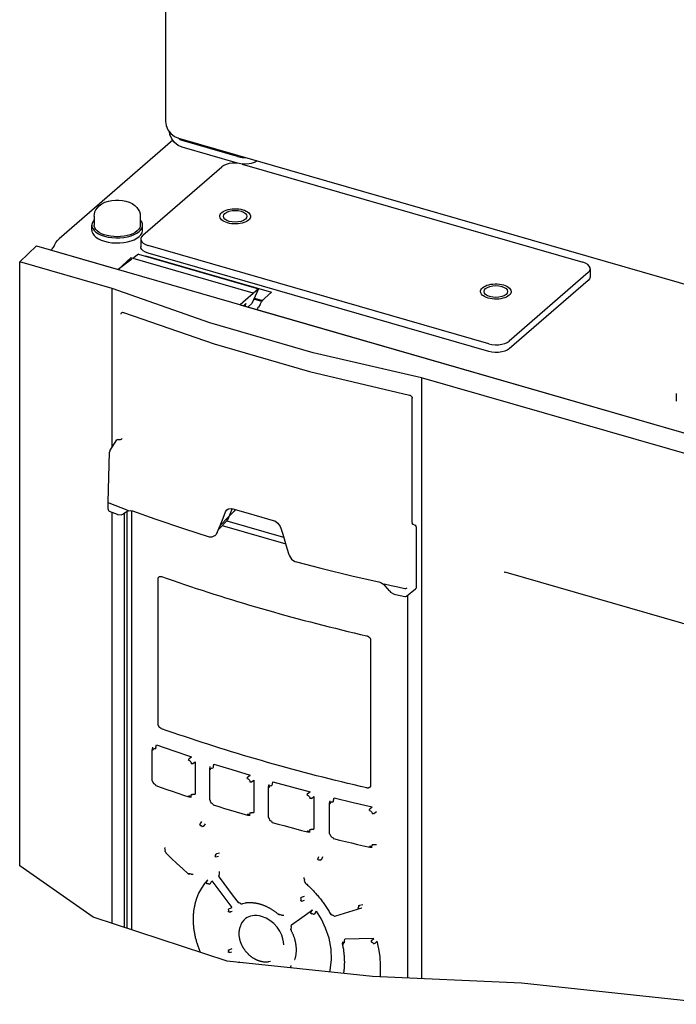
# Model space of a CAD drawing. Units: millimetres. Extents: x 0 to 594, y 0 to 420.
# Drawn here: x 170 to 198, y 244 to 286 of the extents above; entities that cross this region are included whole.
import ezdxf

# ---------------------------------------------------------------- set-up
doc = ezdxf.new("R2010")
doc.units = ezdxf.units.MM
doc.header["$LTSCALE"] = 32.67
doc.layers.get('0').update_dxf_attribs({"linetype": 'CONTINUOUS'})
for name, color, linetype in [('02___PRT_ALL_AXES', 7, 'CONTINUOUS'), ('06___PRT_ALL_SURFS', 7, 'CONTINUOUS'), ('DATUM', 7, 'CONTINUOUS'), ('DRAFTS', 7, 'CONTINUOUS'), ('ROUNDS', 7, 'CONTINUOUS')]:
    doc.layers.add(name, color=color, linetype=linetype)

msp = doc.modelspace()

# ---------------------------------------------------------------- linework, layer by layer
at = {"color": 3, "linetype": 'CONTINUOUS'}
for p, q in [((176.45, 280.348), (176.296, 280.471)), ((176.621, 280.271), (176.45, 280.348)), ((189.655, 271.578), (175.175, 275.758)), ((193.889, 274.605), (190.529, 271.695)), ((179.688, 273.849), (180.038, 273.748))]:
    msp.add_line(p, q, dxfattribs=at)
at = {"color": 7, "linetype": 'CONTINUOUS'}
for p, q in [((174.94, 276.524), (178.3, 279.434)), ((179.175, 279.551), (193.655, 275.371)), ((171.183, 276.107), (171.118, 275.986)), ((174.855, 276.364), (174.855, 276.035)), ((189.655, 271.907), (175.175, 276.087)), ((175.055, 275.654), (180.424, 274.104)), ((193.889, 274.934), (190.529, 272.024)), ((193.975, 275.094), (193.975, 274.765)), ((180.424, 274.104), (180.133, 273.852)), ((179.93, 273.582), (179.865, 273.461)), ((179.797, 273.371), (179.821, 273.395)), ((179.821, 273.395), (179.843, 273.425)), ((179.843, 273.425), (179.865, 273.461)), ((197.631, 269.789), (197.631, 269.46)), ((186.379, 269.61), (186.38, 264.318)), ((174.019, 267.838), (174.03, 267.848)), ((174.481, 264.779), (174.481, 264.776)), ((175.597, 255.736), (175.597, 261.896)), ((184.634, 259.287), (184.634, 253.127)), ((175.35, 254.642), (175.374, 254.75)), ((175.504, 254.743), (175.527, 254.848)), ((175.348, 254.631), (175.349, 254.636)), ((175.349, 254.636), (175.35, 254.642)), ((175.373, 254.607), (175.358, 254.615)), ((176.914, 254.259), (177.011, 254.338)), ((177.074, 254.043), (177.165, 254.117)), ((177.165, 254.117), (177.165, 252.745)), ((177.79, 253.811), (177.814, 253.918)), ((177.814, 253.782), (177.814, 253.918)), ((177.949, 253.923), (177.972, 254.026)), ((177.789, 253.806), (177.79, 253.811)), ((179.405, 253.477), (179.503, 253.557)), ((175.496, 253.113), (175.504, 253.113)), ((179.567, 253.266), (179.665, 253.345)), ((179.665, 253.345), (179.665, 251.965)), ((180.29, 253.052), (180.291, 253.057)), ((180.291, 253.057), (180.314, 253.158)), ((180.314, 253.029), (180.314, 253.158)), ((180.455, 253.174), (180.477, 253.275)), ((176.914, 252.628), (176.906, 252.629)), ((176.914, 252.628), (177.011, 252.631)), ((177.011, 252.631), (176.935, 252.656)), ((177.074, 252.743), (177.165, 252.745)), ((181.955, 252.767), (182.055, 252.847)), ((182.12, 252.561), (182.224, 252.645)), ((182.224, 252.645), (182.224, 251.257)), ((177.942, 252.292), (177.949, 252.292)), ((182.886, 252.359), (182.887, 252.365)), ((182.887, 252.365), (182.907, 252.459)), ((182.907, 252.337), (182.907, 252.459)), ((183.055, 252.486), (183.077, 252.587)), ((184.599, 252.118), (184.702, 252.199)), ((179.405, 251.846), (179.398, 251.846)), ((179.405, 251.846), (179.503, 251.849)), ((179.503, 251.849), (179.423, 251.873)), ((179.567, 251.962), (179.665, 251.965)), ((184.766, 251.918), (184.878, 252.006)), ((177.382, 251.475), (177.457, 251.579)), ((177.538, 251.386), (177.608, 251.484)), ((180.449, 251.543), (180.455, 251.543)), ((181.974, 251.163), (181.936, 251.167)), ((181.955, 251.136), (181.949, 251.136)), ((181.955, 251.136), (182.055, 251.14)), ((182.055, 251.14), (181.964, 251.164)), ((182.12, 251.252), (182.224, 251.257)), ((183.049, 250.855), (183.055, 250.856)), ((184.622, 250.515), (184.582, 250.518)), ((184.702, 250.492), (184.594, 250.517)), ((184.766, 250.605), (184.878, 250.61)), ((175.886, 250.418), (175.895, 250.478)), ((175.896, 250.348), (175.904, 250.365)), ((175.918, 250.25), (175.924, 250.25)), ((178.025, 250.117), (178.009, 250.109)), ((178.057, 250.076), (178.164, 250.1)), ((178.094, 250.22), (178.201, 250.243)), ((182.391, 249.985), (182.436, 250.09)), ((182.553, 249.982), (182.601, 250.095)), ((184.599, 250.487), (184.594, 250.487)), ((184.599, 250.487), (184.702, 250.492)), ((172.829, 247.513), (169.71, 249.7)), ((182.489, 249.944), (182.509, 249.931)), ((176.873, 249.355), (176.867, 249.354)), ((176.873, 249.355), (176.909, 249.353)), ((176.934, 249.352), (176.947, 249.352)), ((176.943, 249.355), (176.947, 249.352)), ((176.96, 249.368), (176.946, 249.356)), ((177.023, 249.345), (177.092, 249.343)), ((178.192, 249.301), (178.208, 249.313)), ((178.185, 249.207), (178.188, 249.21)), ((178.188, 249.21), (178.189, 249.238)), ((181.805, 249.148), (181.813, 249.2)), ((181.839, 248.981), (181.843, 248.983)), ((181.843, 248.983), (181.847, 249.004)), ((181.692, 248.368), (181.816, 248.408)), ((178.997, 248.139), (178.994, 248.136)), ((178.994, 248.136), (178.999, 248.139)), ((178.997, 248.139), (179.016, 248.141)), ((178.999, 248.139), (179.011, 248.147)), ((179.029, 248.129), (179.011, 248.147)), ((179.193, 248.088), (179.325, 248.124)), ((181.704, 248.195), (181.827, 248.237)), ((184.171, 248.026), (184.297, 248.053)), ((178.587, 247.769), (178.579, 247.751)), ((180.728, 247.622), (180.724, 247.621)), ((180.728, 247.622), (180.759, 247.624)), ((180.755, 247.625), (180.735, 247.639)), ((180.777, 247.618), (180.755, 247.625)), ((180.869, 247.599), (180.936, 247.601)), ((182.09, 247.716), (182.154, 247.822)), ((182.191, 247.643), (182.208, 247.623)), ((182.264, 247.658), (182.331, 247.773)), ((182.979, 247.615), (182.965, 247.634)), ((184.131, 247.881), (184.253, 247.908)), ((178.527, 245.64), (172.829, 247.513)), ((181.253, 247.118), (181.265, 247.188)), ((183.097, 247.558), (183.147, 247.562)), ((181.235, 246.976), (181.236, 246.981)), ((181.236, 246.981), (181.249, 247.049)), ((181.26, 246.976), (181.251, 247)), ((181.256, 247.041), (181.269, 247.056)), ((183.43, 246.369), (183.431, 246.375)), ((183.431, 246.375), (183.445, 246.46)), ((183.445, 246.46), (183.462, 246.358)), ((183.516, 246.49), (183.53, 246.579)), ((184.672, 246.513), (184.763, 246.604)), ((184.746, 246.4), (184.754, 246.379)), ((184.816, 246.394), (184.916, 246.496)), ((178.625, 246.002), (178.731, 246.034)), ((178.642, 246.138), (178.746, 246.172)), ((184.715, 244.99), (178.527, 245.64)), ((179.016, 245.589), (179.053, 245.614)), ((179.038, 245.586), (179.053, 245.614)), ((179.184, 245.571), (179.193, 245.586)), ((179.213, 245.568), (179.193, 245.586)), ((181.236, 245.389), (181.249, 245.45)), ((191.051, 244.71), (184.715, 244.99)), ((199.395, 243.804), (191.051, 244.71))]:
    msp.add_line(p, q, dxfattribs=at)
at = {"color": 6, "linetype": 'CONTINUOUS'}
for p, q in [((174.457, 264.8), (174.457, 246.978)), ((178.322, 264.172), (181.02, 263.393)), ((175.348, 253.318), (175.348, 254.631)), ((177.789, 252.497), (177.789, 253.806)), ((180.29, 251.748), (180.29, 253.052)), ((182.886, 251.059), (182.886, 252.359)), ((177.231, 248.306), (177.205, 248.227)), ((179.287, 248.118), (179.287, 248.118)), ((179.093, 247.136), (179.068, 247.061)), ((181.406, 245.724), (181.402, 245.713)), ((181.402, 245.713), (181.403, 245.714))]:
    msp.add_line(p, q, dxfattribs=at)
at = {"color": 3, "linetype": 'CONTINUOUS'}
for points in [[(176.296, 280.471), (176.173, 280.629), (176.094, 280.806), (176.076, 280.929)], [(175.175, 275.758), (175.061, 275.8), (174.966, 275.855), (174.899, 275.919), (174.862, 275.987), (174.855, 276.035)], [(193.975, 274.765), (193.973, 274.741), (193.946, 274.67), (193.889, 274.605)], [(190.529, 271.695), (190.445, 271.638), (190.335, 271.591), (190.208, 271.557), (190.071, 271.539), (189.927, 271.536), (189.784, 271.55), (189.655, 271.578)]]:
    msp.add_lwpolyline(points, dxfattribs=at)
at = {"color": 7, "linetype": 'CONTINUOUS'}
for points in [[(176.621, 280.548), (176.536, 280.586), (176.458, 280.648), (176.452, 280.656)], [(179.175, 279.551), (179.045, 279.58), (178.902, 279.593), (178.758, 279.591), (178.622, 279.572), (178.494, 279.539), (178.384, 279.491), (178.3, 279.434)], [(172.876, 277.33), (172.884, 277.425), (172.909, 277.518), (172.951, 277.609), (173.012, 277.696), (173.092, 277.778)], [(173.092, 277.778), (173.201, 277.857), (173.334, 277.924), (173.479, 277.972), (173.628, 278.003), (173.778, 278.018), (173.927, 278.019), (174.075, 278.005), (174.221, 277.976), (174.362, 277.93), (174.492, 277.868), (174.603, 277.793), (174.688, 277.71), (174.753, 277.623), (174.799, 277.528), (174.827, 277.432), (174.836, 277.33)], [(174.94, 276.524), (174.884, 276.459), (174.856, 276.388), (174.855, 276.364)], [(171.183, 276.107), (171.247, 276.214), (171.315, 276.305), (171.386, 276.377)], [(174.855, 276.364), (174.862, 276.316), (174.899, 276.248), (174.966, 276.184), (175.061, 276.129), (175.175, 276.087)], [(171.05, 275.896), (171.074, 275.92), (171.097, 275.95), (171.118, 275.986)], [(193.975, 275.094), (193.967, 275.142), (193.931, 275.211), (193.863, 275.274), (193.769, 275.329), (193.655, 275.371)], [(193.889, 274.934), (193.946, 274.999), (193.973, 275.07), (193.975, 275.094)], [(179.93, 273.582), (179.994, 273.689), (180.062, 273.78), (180.133, 273.852)], [(189.655, 271.907), (189.784, 271.879), (189.927, 271.865), (190.071, 271.868), (190.208, 271.886), (190.335, 271.92), (190.445, 271.967), (190.529, 272.024)], [(174.019, 267.837), (173.984, 267.824), (173.958, 267.821), (173.935, 267.826)], [(174.03, 267.848), (174.048, 267.862), (174.056, 267.868), (174.063, 267.874)], [(174.457, 264.8), (174.457, 264.801), (174.457, 264.802), (174.457, 264.803), (174.457, 264.804), (174.458, 264.805), (174.458, 264.806)], [(174.481, 264.776), (174.479, 264.777), (174.478, 264.777), (174.476, 264.778), (174.475, 264.779), (174.473, 264.78), (174.472, 264.78), (174.47, 264.781), (174.469, 264.782), (174.468, 264.783), (174.467, 264.784), (174.465, 264.785), (174.464, 264.786), (174.463, 264.787), (174.462, 264.788), (174.462, 264.788), (174.461, 264.789), (174.46, 264.79), (174.459, 264.791), (174.459, 264.793), (174.458, 264.794), (174.458, 264.795), (174.458, 264.796), (174.457, 264.797), (174.457, 264.798), (174.457, 264.799), (174.457, 264.8), (174.457, 264.8)], [(174.458, 264.806), (174.459, 264.807), (174.459, 264.808), (174.46, 264.809), (174.46, 264.81), (174.461, 264.811), (174.462, 264.812), (174.463, 264.813), (174.464, 264.814)], [(174.484, 264.801), (174.483, 264.8), (174.483, 264.797), (174.482, 264.794), (174.482, 264.791), (174.482, 264.788), (174.481, 264.785), (174.481, 264.782), (174.481, 264.779)], [(186.38, 264.318), (186.397, 264.29), (186.404, 264.263)], [(186.451, 264.213), (186.429, 264.221), (186.413, 264.236), (186.404, 264.262)], [(175.597, 261.896), (175.597, 261.902), (175.597, 261.907), (175.598, 261.912), (175.598, 261.918), (175.599, 261.923), (175.6, 261.928), (175.601, 261.933), (175.603, 261.938), (175.604, 261.943), (175.606, 261.947), (175.608, 261.952), (175.61, 261.956), (175.612, 261.96), (175.615, 261.964), (175.617, 261.968), (175.62, 261.972), (175.623, 261.975), (175.626, 261.979), (175.629, 261.982), (175.633, 261.985), (175.636, 261.988), (175.64, 261.991), (175.644, 261.993), (175.647, 261.995), (175.651, 261.998), (175.656, 262), (175.66, 262.001), (175.664, 262.003), (175.669, 262.004), (175.673, 262.005), (175.678, 262.006), (175.683, 262.007), (175.688, 262.007), (175.693, 262.008), (175.698, 262.008), (175.703, 262.008), (175.708, 262.007), (175.713, 262.007), (175.718, 262.006), (175.723, 262.005), (175.729, 262.004), (175.734, 262.003), (175.739, 262.001), (175.744, 261.999)], [(175.744, 261.999), (175.987, 261.914), (176.231, 261.83), (176.476, 261.746), (176.722, 261.663), (176.969, 261.58), (177.216, 261.498), (177.464, 261.417), (177.713, 261.337), (177.964, 261.257), (178.214, 261.178), (178.466, 261.099), (178.719, 261.021), (178.972, 260.944), (179.226, 260.867), (179.481, 260.791), (179.737, 260.716), (179.994, 260.642), (180.251, 260.568), (180.509, 260.495), (180.768, 260.422), (181.028, 260.35), (181.288, 260.279), (181.549, 260.209), (181.811, 260.139), (182.074, 260.07), (182.337, 260.002), (182.601, 259.934), (182.866, 259.867), (183.132, 259.801), (183.398, 259.736), (183.665, 259.671), (183.932, 259.607), (184.201, 259.543), (184.47, 259.481)], [(184.47, 259.481), (184.476, 259.479), (184.481, 259.477), (184.487, 259.476), (184.493, 259.474), (184.499, 259.471), (184.505, 259.469), (184.51, 259.466), (184.516, 259.463), (184.522, 259.461), (184.527, 259.457), (184.533, 259.454), (184.538, 259.451), (184.543, 259.447), (184.549, 259.443), (184.554, 259.439), (184.559, 259.435), (184.564, 259.431), (184.568, 259.427), (184.573, 259.422), (184.577, 259.418), (184.582, 259.413), (184.586, 259.408), (184.59, 259.403), (184.594, 259.398), (184.598, 259.393), (184.601, 259.388), (184.605, 259.383), (184.608, 259.377), (184.611, 259.372), (184.614, 259.366), (184.617, 259.361), (184.619, 259.355), (184.621, 259.35), (184.624, 259.344), (184.625, 259.338), (184.627, 259.333), (184.629, 259.327), (184.63, 259.321), (184.631, 259.316), (184.632, 259.31), (184.633, 259.304), (184.633, 259.299), (184.634, 259.293), (184.634, 259.287)], [(175.744, 255.529), (175.739, 255.531), (175.734, 255.533), (175.729, 255.535), (175.723, 255.538), (175.718, 255.54), (175.713, 255.543), (175.708, 255.546), (175.703, 255.55), (175.698, 255.553), (175.693, 255.557), (175.688, 255.561), (175.683, 255.565), (175.678, 255.569), (175.673, 255.573), (175.669, 255.577), (175.664, 255.582), (175.66, 255.586), (175.656, 255.591), (175.651, 255.596), (175.647, 255.601), (175.644, 255.606), (175.64, 255.611), (175.636, 255.617), (175.633, 255.622), (175.629, 255.627), (175.626, 255.633), (175.623, 255.638), (175.62, 255.644), (175.617, 255.65), (175.615, 255.655), (175.612, 255.661), (175.61, 255.667), (175.608, 255.673), (175.606, 255.679), (175.604, 255.684), (175.603, 255.69), (175.601, 255.696), (175.6, 255.702), (175.599, 255.708), (175.598, 255.714), (175.598, 255.719), (175.597, 255.725), (175.597, 255.731), (175.597, 255.736)], [(184.47, 253.01), (184.201, 253.072), (183.932, 253.136), (183.665, 253.2), (183.398, 253.265), (183.132, 253.33), (182.866, 253.396), (182.601, 253.463), (182.337, 253.531), (182.074, 253.599), (181.811, 253.668), (181.549, 253.738), (181.288, 253.808), (181.028, 253.88), (180.768, 253.951), (180.509, 254.024), (180.251, 254.097), (179.994, 254.171), (179.737, 254.245), (179.481, 254.321), (179.226, 254.396), (178.972, 254.473), (178.719, 254.55), (178.466, 254.628), (178.214, 254.707), (177.964, 254.786), (177.713, 254.866), (177.464, 254.946), (177.216, 255.028), (176.969, 255.109), (176.722, 255.192), (176.476, 255.275), (176.231, 255.359), (175.987, 255.444), (175.744, 255.529)], [(175.504, 254.743), (175.492, 254.724), (175.484, 254.701), (175.481, 254.678)], [(175.527, 254.848), (176.265, 254.59), (177.011, 254.338)], [(175.358, 254.615), (175.349, 254.625), (175.348, 254.631)], [(175.373, 254.607), (175.378, 254.64), (175.393, 254.665), (175.416, 254.681), (175.446, 254.685), (175.481, 254.678)], [(176.892, 254.194), (176.895, 254.216), (176.902, 254.239), (176.914, 254.259)], [(176.892, 254.194), (176.927, 254.176), (176.957, 254.15), (176.981, 254.117), (176.997, 254.08), (177.002, 254.041)], [(177.074, 254.043), (177.051, 254.037), (177.026, 254.036), (177.002, 254.041)], [(177.817, 253.781), (177.822, 253.815), (177.838, 253.841), (177.861, 253.857), (177.892, 253.863), (177.928, 253.857)], [(177.949, 253.923), (177.938, 253.903), (177.931, 253.88), (177.928, 253.857)], [(177.972, 254.026), (178.734, 253.788), (179.503, 253.557)], [(177.817, 253.781), (177.8, 253.789), (177.791, 253.799), (177.789, 253.806)], [(179.385, 253.411), (179.387, 253.434), (179.394, 253.457), (179.405, 253.477)], [(175.348, 253.318), (175.349, 253.312), (175.358, 253.302), (175.373, 253.294)], [(175.481, 253.146), (175.446, 253.164), (175.416, 253.19), (175.393, 253.221), (175.378, 253.257), (175.373, 253.294)], [(175.481, 253.146), (175.484, 253.127), (175.492, 253.115), (175.496, 253.113)], [(179.385, 253.411), (179.421, 253.395), (179.452, 253.37), (179.477, 253.338), (179.493, 253.302), (179.498, 253.263)], [(179.567, 253.266), (179.546, 253.261), (179.521, 253.26), (179.498, 253.263)], [(180.321, 253.026), (180.303, 253.034), (180.292, 253.045), (180.29, 253.052)], [(180.321, 253.026), (180.326, 253.061), (180.342, 253.088), (180.367, 253.106), (180.399, 253.113), (180.436, 253.108)], [(180.455, 253.174), (180.445, 253.154), (180.438, 253.131), (180.436, 253.108)], [(180.477, 253.275), (181.263, 253.058), (182.055, 252.847)], [(184.634, 253.127), (184.634, 253.122), (184.633, 253.116), (184.633, 253.111), (184.632, 253.105), (184.631, 253.1), (184.63, 253.095), (184.629, 253.09), (184.627, 253.085), (184.625, 253.08), (184.624, 253.075), (184.621, 253.071), (184.619, 253.066), (184.617, 253.062), (184.614, 253.057), (184.611, 253.053), (184.608, 253.049), (184.605, 253.045), (184.601, 253.042), (184.598, 253.038), (184.594, 253.035), (184.59, 253.032), (184.586, 253.029), (184.582, 253.026), (184.577, 253.023), (184.573, 253.02), (184.568, 253.018), (184.564, 253.016), (184.559, 253.014), (184.554, 253.012), (184.549, 253.011), (184.543, 253.009), (184.538, 253.008), (184.533, 253.007), (184.527, 253.006), (184.522, 253.006), (184.516, 253.005), (184.51, 253.005), (184.505, 253.005), (184.499, 253.005), (184.493, 253.006), (184.487, 253.007), (184.481, 253.007), (184.476, 253.008), (184.47, 253.01)], [(176.906, 252.629), (176.902, 252.631), (176.895, 252.642), (176.892, 252.661)], [(176.957, 252.661), (176.927, 252.655), (176.892, 252.661)], [(177.002, 252.741), (176.997, 252.705), (176.981, 252.678), (176.957, 252.661)], [(177.002, 252.741), (177.026, 252.736), (177.051, 252.737), (177.074, 252.743)], [(181.936, 252.7), (181.939, 252.723), (181.945, 252.746), (181.955, 252.767)], [(181.936, 252.7), (181.974, 252.685), (182.007, 252.661), (182.032, 252.63), (182.048, 252.595), (182.053, 252.558)], [(177.789, 252.497), (177.791, 252.491), (177.8, 252.48), (177.817, 252.472)], [(177.928, 252.324), (177.892, 252.341), (177.861, 252.367), (177.838, 252.398), (177.822, 252.434), (177.817, 252.472)], [(177.928, 252.324), (177.931, 252.306), (177.938, 252.294), (177.942, 252.292)], [(182.12, 252.561), (182.099, 252.556), (182.076, 252.554), (182.053, 252.558)], [(182.919, 252.333), (182.899, 252.341), (182.888, 252.352), (182.886, 252.359)], [(182.919, 252.333), (182.925, 252.368), (182.941, 252.397), (182.967, 252.415), (183, 252.423), (183.037, 252.42)], [(183.055, 252.486), (183.046, 252.466), (183.039, 252.442), (183.037, 252.42)], [(183.077, 252.587), (183.886, 252.39), (184.702, 252.199)], [(179.452, 251.879), (179.421, 251.873), (179.385, 251.878)], [(179.398, 251.846), (179.394, 251.848), (179.387, 251.86), (179.385, 251.878)], [(179.498, 251.959), (179.493, 251.924), (179.477, 251.897), (179.452, 251.879)], [(179.498, 251.959), (179.521, 251.955), (179.546, 251.956), (179.567, 251.962)], [(184.582, 252.051), (184.584, 252.074), (184.59, 252.097), (184.599, 252.118)], [(184.582, 252.051), (184.622, 252.037), (184.655, 252.013), (184.681, 251.984), (184.697, 251.95), (184.703, 251.913)], [(184.766, 251.918), (184.747, 251.912), (184.725, 251.911), (184.703, 251.913)], [(177.386, 251.41), (177.378, 251.432), (177.376, 251.455), (177.382, 251.475)], [(177.386, 251.41), (177.405, 251.412), (177.424, 251.407), (177.444, 251.396), (177.461, 251.379), (177.474, 251.357)], [(177.538, 251.386), (177.517, 251.375), (177.495, 251.364), (177.474, 251.357)], [(180.29, 251.748), (180.292, 251.741), (180.303, 251.73), (180.321, 251.721)], [(180.436, 251.575), (180.399, 251.591), (180.367, 251.615), (180.342, 251.647), (180.326, 251.683), (180.321, 251.721)], [(180.436, 251.575), (180.438, 251.556), (180.445, 251.545), (180.449, 251.543)], [(181.949, 251.136), (181.945, 251.138), (181.939, 251.149), (181.936, 251.167)], [(182.053, 251.249), (182.048, 251.214), (182.032, 251.188), (182.007, 251.17), (181.974, 251.163)], [(182.053, 251.249), (182.076, 251.246), (182.099, 251.247), (182.12, 251.252)], [(182.886, 251.059), (182.888, 251.052), (182.899, 251.041), (182.919, 251.033)], [(183.037, 250.887), (183, 250.902), (182.967, 250.926), (182.941, 250.957), (182.925, 250.994), (182.919, 251.033)], [(183.037, 250.887), (183.039, 250.868), (183.046, 250.857), (183.049, 250.855)], [(184.594, 250.487), (184.59, 250.489), (184.584, 250.5), (184.582, 250.518)], [(184.703, 250.601), (184.697, 250.567), (184.681, 250.54), (184.655, 250.522), (184.622, 250.515)], [(184.703, 250.601), (184.725, 250.598), (184.747, 250.6), (184.766, 250.605)], [(175.886, 250.418), (175.884, 250.401), (175.89, 250.382), (175.904, 250.365)], [(175.925, 250.269), (175.909, 250.288), (175.899, 250.308), (175.894, 250.329), (175.896, 250.348)], [(175.925, 250.269), (175.919, 250.257), (175.918, 250.25)], [(178.057, 250.076), (178.04, 250.078), (178.023, 250.09), (178.01, 250.109)], [(178.03, 250.19), (178.038, 250.169), (178.039, 250.149), (178.035, 250.131), (178.025, 250.117)], [(178.03, 250.19), (178.051, 250.198), (178.074, 250.208), (178.094, 250.22)], [(182.416, 249.931), (182.399, 249.948), (182.39, 249.968), (182.391, 249.985)], [(182.416, 249.931), (182.43, 249.944), (182.448, 249.951), (182.468, 249.951), (182.489, 249.944)], [(182.553, 249.982), (182.538, 249.965), (182.522, 249.947), (182.509, 249.931)], [(176.867, 249.354), (176.868, 249.361), (176.875, 249.373)], [(176.912, 249.352), (176.893, 249.36), (176.875, 249.373)], [(176.946, 249.356), (176.93, 249.351), (176.912, 249.352)], [(176.959, 249.367), (176.98, 249.353), (177.002, 249.345), (177.023, 249.345)], [(178.182, 249.263), (178.184, 249.284), (178.192, 249.301)], [(178.201, 249.218), (178.188, 249.24), (178.182, 249.263)], [(178.2, 249.376), (178.196, 249.357), (178.198, 249.334), (178.208, 249.313)], [(178.2, 249.376), (178.201, 249.414), (178.202, 249.451)], [(177.713, 249.106), (177.563, 248.938), (177.434, 248.752), (177.315, 248.526), (177.231, 248.306)], [(177.67, 248.932), (177.657, 248.951), (177.651, 248.971), (177.653, 248.989)], [(177.653, 248.989), (177.683, 249.047), (177.713, 249.106)], [(177.67, 248.932), (177.686, 248.943), (177.706, 248.945), (177.727, 248.94), (177.747, 248.927), (177.766, 248.907)], [(177.822, 248.949), (177.803, 248.934), (177.783, 248.92), (177.766, 248.907)], [(177.822, 248.949), (177.849, 249.003), (177.877, 249.057)], [(177.877, 249.057), (178.303, 248.487), (178.731, 247.919)], [(178.201, 249.218), (178.19, 249.21), (178.185, 249.207)], [(181.805, 249.148), (181.805, 249.131), (181.813, 249.111), (181.83, 249.094)], [(181.851, 249), (181.836, 249.017), (181.825, 249.037), (181.82, 249.057), (181.822, 249.077), (181.83, 249.094)], [(181.851, 249), (181.842, 248.987), (181.839, 248.982), (181.839, 248.981)], [(179.09, 248.114), (179.07, 248.112), (179.049, 248.117), (179.029, 248.129)], [(179.09, 248.114), (179.104, 248.095), (179.12, 248.084), (179.136, 248.082)], [(179.136, 248.082), (179.164, 248.085), (179.193, 248.088)], [(181.644, 248.321), (181.659, 248.336), (181.676, 248.352), (181.692, 248.368)], [(181.644, 248.321), (181.66, 248.3), (181.669, 248.278), (181.671, 248.256), (181.665, 248.237), (181.651, 248.222)], [(181.704, 248.195), (181.686, 248.196), (181.668, 248.206), (181.651, 248.222)], [(184.114, 247.995), (184.122, 247.974), (184.124, 247.953), (184.119, 247.935), (184.107, 247.921), (184.09, 247.912)], [(184.114, 247.995), (184.133, 248.003), (184.153, 248.014), (184.171, 248.026)], [(178.57, 247.835), (178.587, 247.847), (178.606, 247.862), (178.625, 247.876)], [(178.57, 247.835), (178.582, 247.813), (178.588, 247.79), (178.587, 247.769)], [(178.642, 247.73), (178.621, 247.73), (178.599, 247.737), (178.579, 247.751)], [(178.625, 247.876), (178.678, 247.898), (178.731, 247.919)], [(178.642, 247.73), (178.694, 247.751), (178.746, 247.771)], [(180.935, 246.336), (180.927, 246.459), (180.901, 246.597), (180.85, 246.749), (180.767, 246.916), (180.653, 247.083), (180.512, 247.236), (180.349, 247.369), (180.187, 247.465), (180.039, 247.527), (179.907, 247.563), (179.79, 247.58), (179.691, 247.581), (179.605, 247.573), (179.528, 247.556), (179.455, 247.532), (179.384, 247.498), (179.313, 247.452), (179.242, 247.39), (179.175, 247.306), (179.119, 247.204), (179.093, 247.136)], [(180.724, 247.621), (180.724, 247.621), (180.726, 247.627), (180.735, 247.639)], [(180.816, 247.626), (180.798, 247.618), (180.777, 247.618)], [(180.816, 247.626), (180.833, 247.61), (180.851, 247.6), (180.869, 247.599)], [(181.265, 247.188), (181.708, 247.504), (182.154, 247.822)], [(182.107, 247.654), (182.094, 247.675), (182.088, 247.697), (182.09, 247.716)], [(182.107, 247.654), (182.127, 247.663), (182.148, 247.663), (182.17, 247.657), (182.191, 247.643)], [(182.264, 247.658), (182.246, 247.645), (182.226, 247.633), (182.208, 247.623)], [(182.896, 245.181), (182.918, 245.252), (182.973, 245.695), (182.953, 246.157), (182.863, 246.618), (182.718, 247.045), (182.542, 247.42), (182.331, 247.773)], [(182.939, 247.631), (182.94, 247.631), (182.948, 247.629), (182.965, 247.634)], [(183.055, 247.589), (183.036, 247.586), (183.016, 247.59), (182.996, 247.6), (182.979, 247.615)], [(183.055, 247.589), (183.068, 247.571), (183.082, 247.56), (183.097, 247.558)], [(183.147, 247.562), (183.699, 247.734), (184.253, 247.908)], [(184.131, 247.881), (184.116, 247.883), (184.102, 247.894), (184.09, 247.912)], [(181.259, 246.978), (181.244, 246.974), (181.236, 246.975), (181.235, 246.976)], [(181.251, 247), (181.25, 247.022), (181.256, 247.041)], [(181.253, 247.118), (181.251, 247.099), (181.257, 247.077), (181.269, 247.056)], [(183.463, 246.354), (183.443, 246.357), (183.432, 246.365), (183.43, 246.369)], [(183.463, 246.354), (183.461, 246.375), (183.466, 246.394), (183.477, 246.408), (183.492, 246.417), (183.511, 246.421)], [(183.516, 246.49), (183.51, 246.469), (183.508, 246.445), (183.511, 246.421)], [(184.763, 246.604), (184.145, 246.59), (183.53, 246.579)], [(184.669, 246.444), (184.665, 246.468), (184.667, 246.493), (184.672, 246.513)], [(184.669, 246.444), (184.692, 246.442), (184.713, 246.433), (184.732, 246.419), (184.746, 246.4)], [(184.816, 246.394), (184.797, 246.386), (184.775, 246.381), (184.754, 246.38)], [(185.046, 244.975), (185.056, 245.077), (185.059, 245.474), (185.032, 245.834), (184.985, 246.168), (184.916, 246.496)], [(178.579, 246.109), (178.587, 246.085), (178.588, 246.063), (178.582, 246.044), (178.57, 246.03)], [(178.625, 246.002), (178.606, 246.003), (178.587, 246.013), (178.57, 246.03)], [(178.579, 246.107), (178.599, 246.115), (178.621, 246.126), (178.642, 246.138)], [(181.236, 245.389), (181.236, 245.372), (181.243, 245.355)]]:
    msp.add_lwpolyline(points, dxfattribs=at)
at = {"color": 6, "linetype": 'CONTINUOUS'}
for points in [[(175.496, 253.113), (175.729, 253.031), (175.963, 252.95), (176.197, 252.868), (176.433, 252.788), (176.669, 252.708), (176.906, 252.629)], [(177.942, 252.292), (178.183, 252.217), (178.425, 252.141), (178.667, 252.067), (178.91, 251.993), (179.154, 251.919), (179.398, 251.846)], [(180.449, 251.543), (180.697, 251.474), (180.946, 251.405), (181.196, 251.337), (181.446, 251.269), (181.698, 251.202), (181.949, 251.136)], [(183.049, 250.855), (183.305, 250.792), (183.562, 250.73), (183.819, 250.668), (184.077, 250.607), (184.335, 250.547), (184.594, 250.487)], [(175.918, 250.25), (176.154, 250.025), (176.391, 249.801), (176.629, 249.577), (176.867, 249.354)], [(178.185, 249.207), (178.387, 248.939), (178.589, 248.671), (178.791, 248.403), (178.994, 248.136)], [(181.839, 248.981), (181.876, 248.948), (181.914, 248.914), (181.95, 248.88), (181.987, 248.846), (182.023, 248.811), (182.059, 248.776), (182.094, 248.74), (182.129, 248.704), (182.164, 248.668), (182.199, 248.632), (182.233, 248.595), (182.267, 248.557), (182.301, 248.52), (182.334, 248.482), (182.367, 248.444), (182.399, 248.406), (182.431, 248.367), (182.463, 248.328), (182.495, 248.289), (182.526, 248.249), (182.556, 248.21), (182.586, 248.17), (182.616, 248.129), (182.645, 248.089), (182.674, 248.048), (182.703, 248.007), (182.731, 247.966), (182.758, 247.925), (182.786, 247.884), (182.812, 247.842), (182.839, 247.8), (182.865, 247.758), (182.89, 247.716), (182.915, 247.673), (182.939, 247.631)], [(177.205, 248.226), (177.197, 248.201), (177.187, 248.168), (177.177, 248.135), (177.168, 248.101), (177.16, 248.068), (177.151, 248.034), (177.144, 247.999), (177.136, 247.965), (177.13, 247.93), (177.123, 247.895), (177.118, 247.86), (177.112, 247.824), (177.107, 247.789), (177.103, 247.753), (177.099, 247.717), (177.095, 247.681), (177.092, 247.644), (177.09, 247.607), (177.088, 247.571), (177.086, 247.534), (177.085, 247.496), (177.084, 247.459), (177.084, 247.422), (177.084, 247.384), (177.085, 247.346), (177.086, 247.308), (177.088, 247.27), (177.09, 247.232), (177.092, 247.194), (177.095, 247.155), (177.099, 247.117), (177.103, 247.078), (177.107, 247.039), (177.112, 247.001), (177.118, 246.962), (177.123, 246.923), (177.13, 246.884), (177.136, 246.844), (177.144, 246.805), (177.151, 246.766), (177.16, 246.727), (177.168, 246.688), (177.177, 246.648), (177.187, 246.609), (177.197, 246.57), (177.207, 246.53), (177.218, 246.491), (177.229, 246.452), (177.241, 246.413), (177.253, 246.374), (177.266, 246.334), (177.279, 246.295), (177.292, 246.256), (177.306, 246.217), (177.321, 246.178), (177.336, 246.139), (177.351, 246.099), (177.367, 246.06), (177.383, 246.021), (177.386, 246.015)], [(179.287, 248.118), (179.298, 248.12), (179.319, 248.123)], [(179.319, 248.123), (179.34, 248.126), (179.361, 248.129), (179.382, 248.131), (179.403, 248.133), (179.425, 248.134), (179.446, 248.135), (179.468, 248.136), (179.49, 248.136), (179.511, 248.136), (179.533, 248.136), (179.555, 248.135), (179.577, 248.134), (179.599, 248.132), (179.621, 248.131), (179.644, 248.128), (179.666, 248.126), (179.688, 248.123), (179.711, 248.12), (179.733, 248.116), (179.756, 248.112), (179.778, 248.108), (179.801, 248.104), (179.823, 248.099), (179.846, 248.093), (179.869, 248.088), (179.892, 248.082), (179.915, 248.075), (179.938, 248.069), (179.96, 248.062), (179.983, 248.054), (180.006, 248.047), (180.029, 248.039), (180.052, 248.03), (180.075, 248.022), (180.097, 248.013), (180.12, 248.004), (180.143, 247.994), (180.165, 247.984), (180.188, 247.974), (180.21, 247.963), (180.233, 247.952), (180.255, 247.941), (180.278, 247.93), (180.3, 247.918), (180.322, 247.906), (180.344, 247.893), (180.367, 247.88), (180.389, 247.867), (180.411, 247.854), (180.433, 247.84), (180.455, 247.826), (180.476, 247.812), (180.498, 247.797), (180.519, 247.782), (180.541, 247.767), (180.562, 247.752), (180.583, 247.736), (180.604, 247.72), (180.624, 247.704), (180.645, 247.688), (180.665, 247.671), (180.685, 247.655), (180.705, 247.638), (180.724, 247.621)], [(179.031, 246.84), (179.03, 246.825), (179.03, 246.809)], [(179.03, 246.809), (179.03, 246.793), (179.031, 246.777), (179.032, 246.761), (179.033, 246.744), (179.034, 246.728), (179.035, 246.712), (179.037, 246.696), (179.039, 246.68), (179.041, 246.663), (179.044, 246.647), (179.047, 246.63), (179.05, 246.614), (179.054, 246.597), (179.057, 246.58), (179.061, 246.564), (179.066, 246.547), (179.07, 246.53), (179.075, 246.513), (179.08, 246.497), (179.085, 246.48), (179.091, 246.463), (179.097, 246.447), (179.103, 246.43), (179.109, 246.414), (179.116, 246.397), (179.123, 246.381), (179.13, 246.365), (179.137, 246.349), (179.144, 246.333), (179.152, 246.317), (179.16, 246.301), (179.169, 246.285), (179.177, 246.269), (179.186, 246.253), (179.195, 246.237), (179.204, 246.222), (179.214, 246.206), (179.224, 246.191), (179.233, 246.175), (179.244, 246.16), (179.254, 246.145), (179.264, 246.13), (179.275, 246.115), (179.286, 246.101), (179.297, 246.086), (179.308, 246.072), (179.32, 246.058), (179.332, 246.044), (179.343, 246.03), (179.355, 246.017), (179.367, 246.003), (179.38, 245.99), (179.392, 245.977), (179.405, 245.964), (179.418, 245.951), (179.431, 245.939), (179.444, 245.926), (179.458, 245.914), (179.471, 245.902), (179.485, 245.89), (179.499, 245.878), (179.513, 245.866), (179.527, 245.855), (179.542, 245.844), (179.556, 245.833), (179.571, 245.822), (179.585, 245.812), (179.6, 245.802), (179.615, 245.792), (179.63, 245.782), (179.645, 245.773), (179.66, 245.764), (179.675, 245.755), (179.69, 245.746), (179.705, 245.738), (179.721, 245.73), (179.736, 245.722), (179.751, 245.714), (179.767, 245.707), (179.782, 245.7), (179.798, 245.693), (179.814, 245.686), (179.829, 245.68), (179.845, 245.674), (179.861, 245.668), (179.877, 245.663), (179.893, 245.657), (179.909, 245.652), (179.926, 245.648), (179.942, 245.643), (179.958, 245.639), (179.974, 245.635), (179.99, 245.631), (180.006, 245.628), (180.022, 245.625), (180.038, 245.622), (180.054, 245.62)], [(179.037, 246.916), (179.035, 246.901), (179.034, 246.886), (179.032, 246.871), (179.032, 246.856), (179.031, 246.84)], [(179.068, 247.061), (179.067, 247.057), (179.063, 247.044), (179.059, 247.03), (179.055, 247.016), (179.052, 247.002), (179.049, 246.988), (179.046, 246.974), (179.043, 246.959), (179.041, 246.945), (179.039, 246.931), (179.037, 246.916)], [(181.235, 246.976), (181.247, 246.954), (181.258, 246.931), (181.27, 246.907), (181.281, 246.884), (181.292, 246.861), (181.302, 246.838), (181.312, 246.815), (181.322, 246.792), (181.332, 246.768), (181.341, 246.745), (181.35, 246.721), (181.358, 246.698), (181.367, 246.674), (181.375, 246.65), (181.382, 246.627), (181.389, 246.603), (181.396, 246.579), (181.403, 246.556), (181.409, 246.532), (181.415, 246.508), (181.421, 246.485), (181.426, 246.461), (181.431, 246.437), (181.436, 246.414), (181.44, 246.39), (181.444, 246.367), (181.447, 246.343)], [(181.447, 246.343), (181.451, 246.32), (181.453, 246.296), (181.456, 246.273), (181.458, 246.25), (181.46, 246.227), (181.461, 246.204), (181.462, 246.18), (181.463, 246.158), (181.464, 246.135), (181.464, 246.112), (181.463, 246.089), (181.463, 246.067), (181.462, 246.044), (181.461, 246.022), (181.459, 246), (181.457, 245.977), (181.454, 245.955), (181.452, 245.934), (181.449, 245.912), (181.445, 245.89), (181.442, 245.869), (181.437, 245.848), (181.433, 245.827), (181.428, 245.806), (181.423, 245.785), (181.418, 245.764), (181.412, 245.744), (181.406, 245.724)], [(183.43, 246.369), (183.439, 246.324), (183.448, 246.28), (183.457, 246.235), (183.464, 246.191), (183.472, 246.147), (183.478, 246.102), (183.484, 246.058), (183.49, 246.014), (183.495, 245.97), (183.499, 245.926), (183.503, 245.882), (183.507, 245.838), (183.509, 245.794), (183.512, 245.75), (183.513, 245.706), (183.514, 245.663), (183.515, 245.619), (183.515, 245.576), (183.514, 245.533), (183.513, 245.49), (183.512, 245.447), (183.509, 245.404), (183.507, 245.362), (183.503, 245.319), (183.499, 245.277), (183.495, 245.235), (183.49, 245.194), (183.485, 245.152), (183.48, 245.12)], [(180.054, 245.62), (180.07, 245.618), (180.085, 245.616), (180.101, 245.615), (180.117, 245.614), (180.132, 245.613), (180.147, 245.612), (180.163, 245.612), (180.178, 245.612), (180.193, 245.612), (180.209, 245.612), (180.224, 245.613), (180.239, 245.614), (180.254, 245.616), (180.269, 245.617), (180.284, 245.619), (180.298, 245.622), (180.38, 245.636)]]:
    msp.add_lwpolyline(points, dxfattribs=at)
at = {"layer": '02___PRT_ALL_AXES', "color": 7, "linetype": 'CONTINUOUS'}
for p, q in [((172.876, 277.33), (172.876, 276.949)), ((174.836, 277.33), (174.836, 276.949)), ((172.776, 276.733), (172.776, 276.949)), ((174.936, 276.733), (174.936, 276.949)), ((173.177, 276.53), (173.316, 276.482)), ((173.304, 276.544), (173.19, 276.59)), ((174.523, 276.59), (174.408, 276.544)), ((174.295, 276.239), (174.444, 276.28))]:
    msp.add_line(p, q, dxfattribs=at)
for points in [[(178.372, 277.329), (178.389, 277.394), (178.439, 277.454)], [(178.519, 277.152), (178.439, 277.204), (178.389, 277.265), (178.372, 277.329)], [(178.439, 277.454), (178.519, 277.506), (178.622, 277.546), (178.743, 277.571), (178.872, 277.579), (179.001, 277.571), (179.122, 277.546), (179.226, 277.506), (179.305, 277.454), (179.355, 277.394), (179.372, 277.329)], [(179.372, 277.329), (179.355, 277.265), (179.305, 277.204)], [(172.876, 277.172), (172.848, 277.143), (172.8, 277.062), (172.778, 276.978), (172.776, 276.949)], [(172.776, 276.949), (172.782, 276.893), (172.813, 276.81), (172.87, 276.73), (172.95, 276.655), (173.054, 276.588), (173.177, 276.53)], [(173.19, 276.59), (173.09, 276.644), (173.007, 276.704), (172.944, 276.77), (172.901, 276.84), (172.879, 276.913), (172.876, 276.949)], [(174.836, 276.949), (174.833, 276.913), (174.812, 276.84), (174.768, 276.77), (174.705, 276.704)], [(174.791, 276.679), (174.864, 276.756), (174.913, 276.837), (174.935, 276.921), (174.936, 276.949)], [(174.936, 276.949), (174.93, 277.006), (174.899, 277.089), (174.843, 277.169), (174.836, 277.175)], [(179.305, 277.204), (179.226, 277.152), (179.122, 277.113), (179.001, 277.088), (178.872, 277.079), (178.743, 277.088), (178.622, 277.113), (178.519, 277.152)], [(172.776, 276.733), (172.782, 276.676), (172.813, 276.593), (172.87, 276.513), (172.95, 276.439), (173.054, 276.371), (173.177, 276.313), (173.316, 276.265), (173.469, 276.229), (173.632, 276.205), (173.8, 276.194), (173.969, 276.196), (174.136, 276.211), (174.295, 276.239)], [(174.408, 276.544), (174.281, 276.508), (174.145, 276.481), (174.002, 276.465), (173.856, 276.459), (173.71, 276.465), (173.567, 276.481), (173.431, 276.508), (173.304, 276.544)], [(173.316, 276.482), (173.469, 276.445), (173.632, 276.421), (173.8, 276.41), (173.969, 276.412), (174.136, 276.428), (174.295, 276.456), (174.444, 276.496)], [(174.444, 276.496), (174.579, 276.548), (174.696, 276.609), (174.791, 276.679)], [(174.705, 276.704), (174.622, 276.644), (174.523, 276.59)], [(174.791, 276.463), (174.864, 276.539), (174.913, 276.621), (174.935, 276.705), (174.936, 276.733)], [(174.444, 276.28), (174.579, 276.332), (174.696, 276.393), (174.791, 276.463)], [(189.524, 274.254), (189.604, 274.306), (189.707, 274.346), (189.828, 274.371), (189.957, 274.379), (190.087, 274.371), (190.207, 274.346), (190.311, 274.306), (190.39, 274.254), (190.44, 274.194), (190.457, 274.129)], [(189.457, 274.129), (189.474, 274.194), (189.524, 274.254)], [(189.604, 273.952), (189.524, 274.004), (189.474, 274.065), (189.457, 274.129)], [(190.39, 274.004), (190.311, 273.952), (190.207, 273.913), (190.087, 273.888), (189.957, 273.879), (189.828, 273.888), (189.707, 273.913), (189.604, 273.952)], [(190.457, 274.129), (190.44, 274.065), (190.39, 274.004)]]:
    msp.add_lwpolyline(points, dxfattribs=at)
at = {"layer": '06___PRT_ALL_SURFS', "color": 7, "linetype": 'CONTINUOUS'}
for p, q in [((169.71, 275.397), (170.428, 276.067)), ((170.428, 276.067), (173.892, 275.067)), ((173.636, 274.263), (169.71, 275.397)), ((174.442, 275.56), (173.892, 275.067)), ((179.638, 274.06), (174.442, 275.56)), ((179.638, 274.06), (179.088, 273.567)), ((179.088, 273.567), (222.39, 261.067)), ((230.287, 257.909), (186.8, 270.463)), ((174.277, 247.037), (174.277, 264.771)), ((178.741, 264.894), (178.545, 264.403)), ((174.149, 264.669), (174.149, 247.079)), ((178.545, 264.403), (178.166, 264.009)), ((178.545, 264.403), (178.476, 264.425)), ((186.204, 261.203), (186.204, 244.924))]:
    msp.add_line(p, q, dxfattribs=at)
msp.add_lwpolyline([(186.8, 270.463), (182.188, 271.522), (177.788, 272.792), (173.636, 274.263)], dxfattribs=at)
at = {"layer": 'DATUM', "color": 7, "linetype": 'CONTINUOUS'}
for points in [[(178.222, 277.329), (178.225, 277.36), (178.24, 277.406), (178.269, 277.45), (178.309, 277.492)], [(179.435, 277.167), (179.383, 277.128), (179.321, 277.094), (179.249, 277.065), (179.17, 277.04), (179.085, 277.022), (178.995, 277.01), (178.903, 277.005), (178.81, 277.006), (178.719, 277.013), (178.63, 277.028), (178.547, 277.048), (178.47, 277.074), (178.402, 277.105), (178.343, 277.141), (178.294, 277.18), (178.258, 277.223), (178.234, 277.268), (178.223, 277.314), (178.222, 277.329)], [(178.309, 277.492), (178.361, 277.53), (178.424, 277.564), (178.495, 277.594), (178.574, 277.618), (178.659, 277.636), (178.749, 277.648), (178.841, 277.654), (178.934, 277.653), (179.025, 277.645), (179.114, 277.631), (179.197, 277.611), (179.274, 277.585), (179.342, 277.554), (179.402, 277.518), (179.45, 277.478), (179.486, 277.436), (179.51, 277.391), (179.521, 277.345), (179.522, 277.329)], [(179.522, 277.329), (179.519, 277.298), (179.504, 277.253), (179.475, 277.208), (179.435, 277.167)], [(189.394, 274.292), (189.446, 274.33), (189.509, 274.364), (189.58, 274.394), (189.659, 274.418), (189.745, 274.436), (189.834, 274.448), (189.926, 274.454), (190.019, 274.453), (190.11, 274.445), (190.199, 274.431), (190.282, 274.411), (190.359, 274.385), (190.428, 274.354), (190.487, 274.318), (190.535, 274.278), (190.571, 274.236), (190.595, 274.191), (190.606, 274.145), (190.607, 274.129)], [(189.307, 274.129), (189.31, 274.16), (189.326, 274.206), (189.354, 274.25), (189.394, 274.292)], [(190.52, 273.967), (190.468, 273.928), (190.406, 273.894), (190.334, 273.865), (190.255, 273.84), (190.17, 273.822), (190.08, 273.81), (189.988, 273.805), (189.895, 273.806), (189.804, 273.813), (189.716, 273.828), (189.632, 273.848), (189.555, 273.874), (189.487, 273.905), (189.428, 273.941), (189.379, 273.98), (189.343, 274.023), (189.319, 274.068), (189.308, 274.114), (189.307, 274.129)], [(190.607, 274.129), (190.604, 274.098), (190.589, 274.053), (190.561, 274.008), (190.52, 273.967)]]:
    msp.add_lwpolyline(points, dxfattribs=at)
at = {"layer": 'DRAFTS', "color": 7, "linetype": 'CONTINUOUS'}
for p, q in [((169.71, 275.397), (170.428, 276.067)), ((170.428, 276.067), (231.05, 258.567)), ((174.76, 275.719), (174.519, 275.538)), ((174.76, 275.719), (179.87, 274.244)), ((169.71, 249.7), (169.71, 275.397)), ((173.636, 274.263), (169.71, 275.397)), ((174.481, 275.509), (173.892, 275.067)), ((173.636, 267.49), (173.636, 274.263)), ((179.87, 274.244), (179.088, 273.567)), ((179.87, 274.244), (179.579, 273.613)), ((179.329, 273.613), (179.231, 273.526)), ((179.329, 273.613), (179.282, 273.511)), ((179.42, 273.471), (179.579, 273.613)), ((186.8, 270.463), (186.8, 244.898)), ((230.287, 257.909), (186.8, 270.463)), ((173.636, 247.248), (173.636, 264.734)), ((174.149, 264.669), (174.149, 247.079)), ((186.204, 261.203), (186.204, 244.924))]:
    msp.add_line(p, q, dxfattribs=at)
msp.add_lwpolyline([(186.8, 270.463), (182.188, 271.522), (177.788, 272.792), (173.636, 274.263)], dxfattribs=at)
at = {"layer": 'ROUNDS', "color": 7, "linetype": 'CONTINUOUS'}
for p, q in [((175.907, 317.22), (175.907, 281.366)), ((176.222, 280.565), (171.386, 276.377)), ((176.461, 280.652), (218.654, 268.472)), ((178.977, 279.868), (176.621, 280.548)), ((174.087, 273.244), (174.097, 273.243)), ((174.087, 273.244), (174.12, 273.237)), ((174.097, 273.243), (174.112, 273.239)), ((182.039, 270.724), (186.286, 269.726)), ((186.395, 269.634), (186.404, 269.592)), ((173.544, 267.347), (173.847, 267.817)), ((173.935, 267.826), (173.913, 267.835)), ((173.468, 265.166), (173.529, 267.298)), ((173.536, 267.331), (173.529, 267.298)), ((173.545, 267.348), (173.536, 267.331)), ((173.468, 265.165), (173.468, 265.166)), ((173.468, 264.87), (173.468, 265.165)), ((173.489, 264.808), (173.535, 264.772)), ((173.499, 265.134), (173.752, 265.038)), ((173.871, 264.646), (173.535, 264.772)), ((173.752, 265.038), (174.006, 264.943)), ((174.006, 264.943), (174.264, 264.848)), ((174.303, 264.788), (174.127, 264.669)), ((174.287, 264.816), (174.264, 264.848)), ((174.336, 264.804), (174.416, 264.815)), ((174.416, 264.815), (174.502, 264.797)), ((174.502, 264.797), (174.502, 264.797)), ((178.355, 264.48), (178.468, 264.762)), ((178.468, 264.762), (178.518, 264.839)), ((178.518, 264.839), (178.589, 264.886)), ((178.589, 264.886), (178.713, 264.9)), ((178.65, 264.606), (178.823, 264.786)), ((178.713, 264.9), (178.769, 264.888)), ((178.872, 264.862), (178.823, 264.786)), ((173.871, 264.646), (173.899, 264.637)), ((173.899, 264.637), (174.029, 264.628)), ((174.029, 264.628), (174.124, 264.666)), ((178.23, 264.169), (178.591, 264.545)), ((178.231, 264.172), (178.355, 264.48)), ((180.94, 263.659), (178.53, 264.354)), ((180.002, 264.528), (180.488, 264.392)), ((176.723, 264.03), (177.728, 263.708)), ((178.113, 263.878), (178.231, 264.172)), ((180.688, 264.273), (180.788, 264.136)), ((180.788, 264.136), (180.82, 264.057)), ((180.82, 264.057), (180.895, 263.808)), ((186.477, 264.208), (186.451, 264.213)), ((186.566, 264.102), (186.566, 261.527)), ((177.894, 263.698), (178.006, 263.752)), ((178.006, 263.752), (178.045, 263.784)), ((178.113, 263.878), (178.045, 263.784)), ((180.895, 263.808), (181.074, 263.216)), ((181.074, 263.216), (181.158, 262.938)), ((181.273, 262.745), (181.411, 262.649)), ((181.411, 262.649), (181.474, 262.626)), ((183.892, 262.022), (184.979, 261.773)), ((190.351, 262.198), (190.377, 262.194)), ((190.377, 262.194), (226.75, 251.694)), ((184.979, 261.773), (185.094, 261.729)), ((185.094, 261.729), (185.189, 261.663)), ((185.189, 261.663), (185.193, 261.668)), ((185.189, 261.663), (185.243, 261.609)), ((185.193, 261.668), (185.212, 261.687)), ((185.207, 261.689), (185.501, 261.625)), ((185.243, 261.609), (185.442, 261.383)), ((185.501, 261.625), (185.793, 261.563)), ((185.793, 261.563), (186.086, 261.501)), ((186.162, 261.169), (186.541, 261.474)), ((185.443, 261.382), (185.483, 261.342)), ((185.483, 261.342), (185.627, 261.253)), ((185.627, 261.253), (185.693, 261.233)), ((185.693, 261.233), (186.081, 261.15)), ((186.081, 261.15), (186.118, 261.149)), ((186.118, 261.149), (186.162, 261.169))]:
    msp.add_line(p, q, dxfattribs=at)
at = {"layer": 'ROUNDS', "color": 3, "linetype": 'CONTINUOUS'}
for p, q in [((178.977, 279.591), (176.621, 280.271)), ((179.364, 279.55), (179.164, 279.555)), ((180.006, 273.705), (179.667, 273.803))]:
    msp.add_line(p, q, dxfattribs=at)
at = {"layer": 'ROUNDS', "color": 7, "linetype": 'CONTINUOUS'}
for points in [[(175.907, 281.366), (175.934, 281.187), (176.013, 281.01)], [(176.013, 281.01), (176.136, 280.852), (176.29, 280.729), (176.461, 280.652)], [(178.977, 279.868), (179.164, 279.832), (179.315, 279.828)], [(174.019, 273.167), (174.023, 273.196), (174.035, 273.22), (174.055, 273.237), (174.083, 273.244), (174.087, 273.244)], [(174.12, 273.237), (177.974, 271.898), (182.039, 270.724)], [(186.286, 269.726), (186.318, 269.715), (186.349, 269.696), (186.375, 269.669), (186.395, 269.634)], [(173.847, 267.818), (173.875, 267.838), (173.913, 267.835)], [(173.499, 265.134), (173.476, 265.149), (173.468, 265.165)], [(173.468, 264.87), (173.468, 264.861), (173.489, 264.808)], [(174.336, 264.804), (174.318, 264.802), (174.287, 264.816)], [(174.502, 264.797), (175.45, 264.461), (176.723, 264.03)], [(178.769, 264.888), (179.222, 264.753), (180.002, 264.528)], [(180.488, 264.392), (180.554, 264.367), (180.688, 264.273)], [(186.477, 264.208), (186.522, 264.187), (186.554, 264.149), (186.566, 264.102)], [(177.728, 263.708), (177.761, 263.699), (177.894, 263.698)], [(181.158, 262.938), (181.177, 262.886), (181.273, 262.745)], [(181.474, 262.626), (182.509, 262.359), (183.892, 262.022)], [(190.309, 262.185), (190.328, 262.195), (190.351, 262.198)], [(186.086, 261.501), (186.123, 261.498), (186.159, 261.503), (186.185, 261.516)], [(186.566, 261.527), (186.553, 261.487), (186.541, 261.474)]]:
    msp.add_lwpolyline(points, dxfattribs=at)
at = {"layer": 'ROUNDS', "color": 3, "linetype": 'CONTINUOUS'}
msp.add_lwpolyline([(179.813, 279.685), (179.725, 279.63), (179.557, 279.576), (179.364, 279.55)], dxfattribs=at)

doc.saveas('drawing.dxf')
